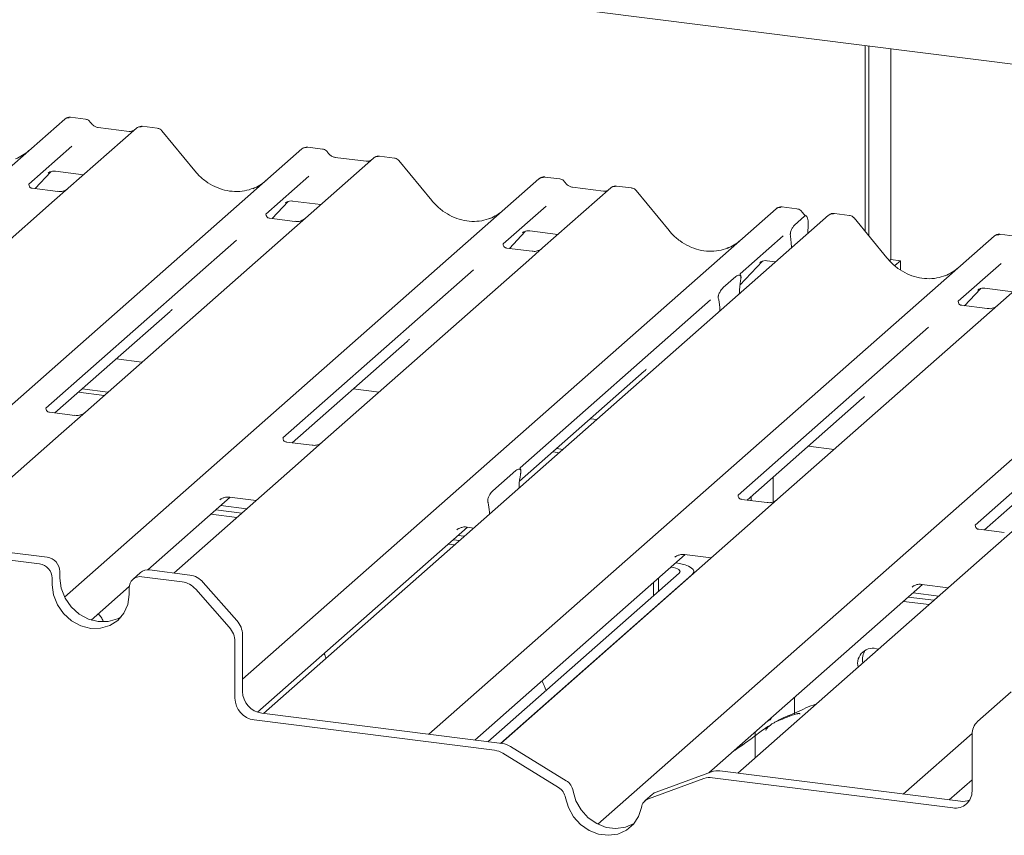
# Paper-space layout 'GMFE Blatt4' of a CAD drawing. Units: millimetres. Extents: x 5 to 415, y 5 to 292.
# Drawn here: x 356 to 365, y 115 to 122 of the extents above; entities that cross this region are included whole.
import ezdxf

# ---------------------------------------------------------------- set-up
doc = ezdxf.new("R2010")
doc.units = ezdxf.units.MM

psp = doc.layouts.new('GMFE Blatt4')

# ---------------------------------------------------------------- linework, layer by layer
at = {"color": 7, "linetype": 'Continuous', "lineweight": 15}
for p, q in [((371.24356, 121.26887), (334.71677, 125.87082)), ((363.49832, 120.54768), (363.49832, 122.24468)), ((363.53147, 120.50733), (363.53147, 122.24051)), ((363.73217, 122.21522), (363.73217, 120.29177)), ((350.98711, 116.97834), (356.19669, 121.57275)), ((356.19669, 121.57275), (356.19701, 121.57304)), ((356.38674, 121.57217), (356.2501, 121.58939)), ((356.85107, 121.49031), (356.22997, 120.94255)), ((356.78488, 121.46074), (356.5018, 121.49641)), ((356.50242, 121.49631), (356.5018, 121.49641)), ((356.78488, 121.46074), (356.78405, 121.46082)), ((356.8524, 121.49142), (356.85028, 121.4896)), ((357.04123, 121.48971), (356.90459, 121.50693)), ((357.38311, 121.10113), (357.08267, 121.46685)), ((353.20535, 116.7544), (358.35983, 121.30022)), ((356.2609, 121.3245), (355.86921, 120.97907)), ((358.35983, 121.30022), (358.36016, 121.30051)), ((358.54989, 121.29964), (358.41324, 121.31686)), ((359.01422, 121.21778), (358.39311, 120.67002)), ((358.94803, 121.18821), (358.66494, 121.22388)), ((358.66556, 121.22378), (358.66494, 121.22388)), ((358.94803, 121.18821), (358.94719, 121.18828)), ((359.01555, 121.21889), (359.01342, 121.21707)), ((359.20438, 121.21718), (359.06773, 121.2344)), ((359.54626, 120.8286), (359.24582, 121.19432)), ((355.92674, 120.93824), (356.07183, 121.09297)), ((356.04737, 121.08032), (356.05254, 121.08535)), ((356.11234, 121.0976), (356.36911, 121.06525)), ((355.87311, 120.98368), (355.86957, 120.97993)), ((356.19523, 117.21098), (360.52298, 121.02769)), ((358.42405, 121.05197), (358.03236, 120.70654)), ((360.52298, 121.02769), (360.5233, 121.02798)), ((360.71303, 121.02711), (360.57639, 121.04433)), ((356.13424, 120.9121), (355.90072, 120.94152)), ((356.22997, 120.94255), (356.1045, 120.83189)), ((361.17737, 120.94525), (360.55626, 120.39748)), ((361.11118, 120.91568), (360.82809, 120.95135)), ((360.82871, 120.95125), (360.82809, 120.95135)), ((361.11118, 120.91568), (361.11034, 120.91575)), ((361.17869, 120.94636), (361.17657, 120.94454)), ((361.36752, 120.94465), (361.23088, 120.96187)), ((361.7094, 120.55607), (361.40896, 120.92179)), ((356.1045, 120.83189), (354.22256, 119.17218)), ((358.08989, 120.66571), (358.23498, 120.82044)), ((358.21332, 120.81064), (358.21052, 120.80779)), ((358.27548, 120.82507), (358.53225, 120.79272)), ((357.81906, 116.46282), (362.68612, 120.75516)), ((358.03625, 120.71115), (358.03272, 120.7074)), ((360.58719, 120.77944), (360.1955, 120.43401)), ((362.68612, 120.75516), (362.68645, 120.75545)), ((362.87618, 120.75458), (362.73953, 120.7718)), ((363.35528, 120.69422), (363.21891, 120.7114)), ((363.16512, 120.69481), (358.01064, 116.14899)), ((358.29738, 120.63957), (358.06386, 120.66899)), ((358.39311, 120.67002), (358.26764, 120.55936)), ((362.85448, 120.60546), (362.94582, 120.68601)), ((363.17162, 120.6995), (363.16554, 120.69483)), ((363.69716, 120.30563), (363.39672, 120.67135)), ((358.26764, 120.55936), (356.38571, 118.89965)), ((360.25303, 120.39318), (360.39812, 120.54791)), ((360.37367, 120.53526), (360.37883, 120.54029)), ((360.43863, 120.55254), (360.6954, 120.52019)), ((362.97837, 120.61347), (362.97508, 120.52721)), ((357.7627, 120.46872), (356.02476, 118.936)), ((359.5194, 115.9589), (364.67388, 120.50473)), ((360.1994, 120.43862), (360.19586, 120.43487)), ((362.75034, 120.50691), (362.35865, 120.16147)), ((362.82032, 120.47901), (362.81771, 120.49889)), ((362.82255, 120.45271), (362.82571, 120.39548)), ((364.67388, 120.50473), (364.6742, 120.50502)), ((364.86393, 120.50415), (364.72729, 120.52136)), ((360.46053, 120.36704), (360.22701, 120.39646)), ((360.55626, 120.39748), (360.43079, 120.28683)), ((365.32827, 120.42228), (364.70716, 119.87452)), ((360.43079, 120.28683), (358.54885, 118.62712)), ((362.35563, 120.05608), (362.56127, 120.27538)), ((362.53681, 120.26273), (362.54198, 120.26776)), ((362.60178, 120.28001), (362.68315, 120.26976)), ((363.73217, 120.29177), (363.71939, 120.2805)), ((363.73217, 120.29177), (363.81987, 120.28072)), ((363.81987, 120.28072), (363.76901, 120.23587)), ((363.81987, 120.19763), (363.81987, 120.28072)), ((364.73809, 120.25648), (364.34641, 119.91104)), ((359.92585, 120.19619), (358.18791, 118.66347)), ((361.06063, 115.1379), (366.83702, 120.2322)), ((362.36254, 120.16609), (362.35901, 120.16234)), ((362.20384, 120.03503), (362.31959, 120.13712)), ((362.36396, 120.11395), (362.36134, 120.09853)), ((364.40393, 119.87021), (364.54902, 120.02495)), ((364.52457, 120.01229), (364.52974, 120.01733)), ((364.58953, 120.02958), (364.8463, 119.99723)), ((362.08899, 119.92366), (360.35105, 118.39094)), ((362.16209, 119.9228), (362.15947, 119.93361)), ((362.35103, 119.97686), (362.35119, 119.98504)), ((364.3503, 119.91565), (364.34676, 119.9119)), ((356.10842, 118.89207), (357.15759, 119.81736)), ((362.1724, 119.81931), (362.17224, 119.82722)), ((364.61143, 119.84407), (364.37791, 119.87349)), ((364.70716, 119.87452), (364.58169, 119.76386)), ((364.58169, 119.76386), (362.69975, 118.10415)), ((364.07675, 119.67322), (362.33881, 118.14051)), ((358.27156, 118.61954), (359.32074, 119.54483)), ((356.66646, 119.38422), (356.90157, 119.3546)), ((366.23989, 119.40069), (364.50195, 117.86797)), ((360.34535, 118.2682), (361.48388, 119.2723)), ((356.35627, 119.11066), (356.59139, 119.08104)), ((358.8296, 119.11169), (359.06472, 119.08207)), ((356.32313, 119.08143), (356.55824, 119.05181)), ((362.42246, 118.09658), (363.47164, 119.02186)), ((356.28997, 118.8692), (356.05684, 118.89857)), ((356.38571, 118.89965), (356.16365, 118.70381)), ((360.99275, 118.83916), (361.05247, 118.83164)), ((364.58561, 117.82405), (365.63478, 118.74933)), ((356.16365, 118.70381), (353.85974, 116.67195)), ((358.45312, 118.59667), (358.21998, 118.62604)), ((358.54885, 118.62712), (358.32679, 118.43128)), ((360.68256, 118.5656), (360.74229, 118.55808)), ((362.98051, 118.58873), (363.21562, 118.5591)), ((360.64942, 118.53637), (360.70914, 118.52884)), ((358.32679, 118.43128), (357.19215, 117.43062)), ((360.10118, 118.18067), (360.31219, 118.36676)), ((360.35505, 118.33537), (360.35414, 118.3305)), ((362.66047, 118.30648), (362.66047, 118.0803)), ((360.34096, 118.20414), (360.34192, 118.22327)), ((356.95603, 117.45935), (357.70699, 118.12163)), ((357.61161, 118.09766), (357.6185, 118.10437)), ((357.70055, 118.12245), (357.9421, 118.09201)), ((362.60402, 118.07371), (362.37088, 118.10308)), ((362.42661, 118.09606), (362.42661, 118.10024)), ((362.45976, 118.09188), (362.45976, 118.12947)), ((362.69975, 118.10415), (362.47769, 117.90831)), ((357.62105, 118.04585), (357.85617, 118.01623)), ((360.05923, 118.07041), (360.05832, 118.07367)), ((357.53267, 117.9679), (357.76778, 117.93828)), ((357.57686, 118.00687), (357.81198, 117.97725)), ((360.07241, 117.9673), (360.07145, 117.98474)), ((357.95533, 116.16041), (359.87013, 117.8491)), ((359.77475, 117.82513), (359.78164, 117.83184)), ((359.86369, 117.84992), (359.92986, 117.84158)), ((362.47769, 117.90831), (360.17378, 115.87646)), ((364.76717, 117.80118), (364.53403, 117.83055)), ((364.8629, 117.83162), (364.64084, 117.63578)), ((359.7842, 117.77332), (359.84393, 117.76579)), ((359.69581, 117.69537), (359.75554, 117.68784)), ((359.74001, 117.73434), (359.79973, 117.72682)), ((355.96632, 117.5149), (355.6005, 117.56099)), ((356.03593, 117.57629), (355.6701, 117.62238)), ((359.93867, 115.90608), (361.85789, 117.59867)), ((361.76251, 117.57469), (361.7694, 117.5814)), ((361.85145, 117.59948), (362.093, 117.56905)), ((364.64084, 117.63578), (362.33693, 115.60393)), ((361.72776, 117.48391), (361.72862, 117.4838)), ((361.77196, 117.52289), (361.77282, 117.52278)), ((356.08325, 117.38232), (356.08325, 117.32339)), ((356.15286, 117.44371), (356.15286, 117.38478)), ((356.88866, 117.43434), (356.81906, 117.37295)), ((357.26756, 117.35096), (356.90174, 117.39705)), ((357.33717, 117.41235), (356.97134, 117.45844)), ((360.05646, 115.89124), (361.80135, 117.43009)), ((360.17338, 115.87651), (361.91828, 117.41536)), ((361.6117, 117.38155), (361.6117, 117.26283)), ((361.93443, 117.4292), (361.93443, 117.44483)), ((356.43721, 117.0018), (356.78582, 117.30924)), ((356.78481, 117.23501), (356.78481, 117.29393)), ((357.46119, 117.34495), (357.76769, 116.99741)), ((361.5675, 117.34257), (361.5675, 117.22385)), ((362.07177, 115.60705), (364.02103, 117.32614)), ((363.92565, 117.30216), (363.93255, 117.30887)), ((364.0146, 117.32695), (364.25615, 117.29652)), ((357.69809, 116.93602), (357.39158, 117.28356)), ((363.89091, 117.21138), (364.12602, 117.18176)), ((363.9351, 117.25035), (364.17022, 117.22073)), ((363.84671, 117.1724), (364.08183, 117.14278)), ((357.81906, 116.86593), (357.81906, 116.3499)), ((357.74946, 116.80455), (357.74946, 116.28851)), ((364.83062, 116.34633), (364.52412, 116.07602)), ((362.8537, 116.13979), (362.8537, 116.29664)), ((357.99445, 116.15103), (360.18743, 115.87474)), ((357.92485, 116.08964), (360.11783, 115.81335)), ((362.4937, 115.74219), (362.4937, 115.97916)), ((363.84569, 115.41384), (364.47301, 115.96709)), ((364.47275, 115.44146), (364.47275, 115.95749)), ((362.37677, 115.86024), (362.37677, 115.87604)), ((360.70071, 115.47445), (360.19442, 115.78595)), ((360.77032, 115.53584), (360.26403, 115.84734)), ((362.09739, 115.61636), (361.5911, 115.43243)), ((362.08832, 115.62164), (362.07749, 115.60913)), ((362.17398, 115.62446), (364.36696, 115.34817)), ((362.02778, 115.55497), (361.52149, 115.37104)), ((362.10438, 115.56307), (364.29736, 115.28678)), ((364.26496, 115.36102), (364.47275, 115.54427)), ((361.55948, 115.41373), (361.48987, 115.35234))]:
    psp.add_line(p, q, dxfattribs=at)
at = {"color": 7, "linetype": 'Continuous', "lineweight": 15, "flags": 128}
for points in [[(361.80135, 117.43009), (361.80773, 117.43798), (361.80937, 117.44613), (361.8062, 117.45423), (361.79836, 117.46197), (361.78614, 117.46905), (361.77, 117.4752), (361.75058, 117.48018), (361.72862, 117.4838)], [(361.91828, 117.41536), (361.93103, 117.43114), (361.93431, 117.44744), (361.92798, 117.46364), (361.91229, 117.47911), (361.88784, 117.49327), (361.85558, 117.50557), (361.81674, 117.51553), (361.77282, 117.52278)], [(356.15286, 117.38478), (356.16481, 117.29177), (356.19985, 117.20208), (356.2556, 117.12184), (356.32825, 117.0565), (356.41285, 117.01052), (356.50364, 116.98703), (356.59442, 116.98764), (356.67903, 117.0123), (356.71442, 117.03143)], [(356.08325, 117.32339), (356.0952, 117.23038), (356.13025, 117.1407), (356.18599, 117.06045), (356.25864, 116.99511), (356.34324, 116.94913), (356.43403, 116.92565), (356.52482, 116.92626), (356.60942, 116.95092), (356.68207, 116.99795), (356.73782, 117.06415), (356.77286, 117.14501), (356.78481, 117.23501)], [(362.60558, 116.07821), (362.61026, 116.07821), (362.63169, 116.09181), (362.64661, 116.11401)], [(360.83462, 115.44093), (360.86036, 115.3513), (360.90694, 115.26841), (360.97135, 115.19767), (361.04938, 115.14367), (361.13596, 115.10994), (361.22545, 115.09867), (361.31204, 115.11058), (361.39007, 115.14492), (361.39149, 115.14581)], [(360.76502, 115.37954), (360.79075, 115.28991), (360.83734, 115.20702), (360.90174, 115.13628), (360.97977, 115.08229), (361.06636, 115.04855), (361.15585, 115.03728), (361.24243, 115.0492), (361.32046, 115.08353), (361.38487, 115.13804), (361.43145, 115.20919), (361.45719, 115.29234)]]:
    psp.add_lwpolyline(points, dxfattribs=at)
at = {"color": 7, "linetype": 'Continuous', "lineweight": 15}
for centre, radius, start, end in [((356.23063, 121.53323), 0.0521, 81.841587, 130.661207), ((356.23213, 121.53237), 0.05374, 82.627645, 130.810808), ((356.88697, 121.44984), 0.05411, 82.763885, 129.737753), ((358.39378, 121.2607), 0.0521, 81.841587, 130.661207), ((358.39528, 121.25984), 0.05374, 82.627645, 130.810808), ((359.05012, 121.17731), 0.05411, 82.763885, 129.737753), ((360.55692, 120.98817), 0.0521, 81.841587, 130.661207), ((360.55843, 120.98731), 0.05374, 82.627645, 130.810808), ((361.21326, 120.90477), 0.05411, 82.763885, 129.737753), ((362.72007, 120.71564), 0.0521, 81.841587, 130.661207), ((362.72157, 120.71477), 0.05374, 82.627645, 130.810808), ((363.20216, 120.6554), 0.05399, 82.595888, 124.97484), ((364.70782, 120.46521), 0.0521, 81.841587, 130.661207), ((364.70933, 120.46434), 0.05374, 82.627645, 130.810808), ((356.01637, 117.44118), 0.13651, 1.058709, 81.760535), ((355.94676, 117.3798), 0.13651, 1.058709, 81.760535), ((356.88652, 117.29645), 0.10174, 81.398635, 181.420609), ((356.95656, 117.3553), 0.1042, 81.841587, 130.661207), ((357.30943, 117.21351), 0.20077, 40.895791, 82.058156), ((357.23982, 117.15212), 0.20077, 40.895791, 82.058156), ((357.54871, 116.80188), 0.20077, 0.761089, 41.923454), ((357.61831, 116.86327), 0.20077, 0.761089, 41.923454), ((363.56806, 116.60535), 0.13893, 68.489166, 194.330079), ((363.62271, 116.64428), 0.14907, 145.888436, 193.31609), ((358.0238, 116.35368), 0.20477, 181.058709, 261.760535), ((357.95419, 116.2923), 0.20477, 181.058709, 261.760535), ((364.62902, 115.96016), 0.1563, 132.158037, 180.977657), ((360.16232, 115.68377), 0.19261, 58.127316, 82.508797), ((360.09272, 115.62238), 0.19261, 58.127316, 82.508797), ((362.15245, 115.46187), 0.16401, 82.454654, 109.615134), ((360.69781, 115.41748), 0.1388, 9.72775, 58.508212), ((362.08284, 115.40048), 0.16401, 82.454654, 109.615134), ((360.62821, 115.35609), 0.1388, 9.72775, 58.508212), ((361.62457, 115.33977), 0.09852, 109.861017, 131.350433), ((364.32018, 115.43768), 0.15261, 261.398635, 1.420609), ((361.55584, 115.27736), 0.09978, 110.135242, 171.368459), ((364.38865, 115.50859), 0.16189, 262.299609, 292.726502)]:
    psp.add_arc(centre, radius, start, end, dxfattribs=at)
for centre, major_axis, ratio, start_param, end_param in [((355.55585, 121.67426), (-0.22447, 0.44987), 0.9134149, 3.0679172, 3.3798879), ((357.719, 121.40173), (-0.22447, 0.44987), 0.9134149, 3.0679172, 3.3798879), ((359.88215, 121.1292), (-0.22447, 0.44987), 0.9134149, 3.0679172, 3.3798879), ((362.04529, 120.85667), (-0.22447, 0.44987), 0.9134149, 3.0679172, 3.3798879), ((362.78972, 120.41146), (0.00319, 0.13695), 0.2442911, 5.0240298, 5.233867), ((364.03305, 120.60624), (-0.22447, 0.44987), 0.9134149, 3.0679172, 3.3798879), ((362.39532, 120.0178), (0.01178, 0.18925), 0.2255353, 1.1441952, 1.7587699), ((362.12811, 119.78213), (0.00765, 0.18562), 0.2349727, 4.9674383, 5.582013), ((356.903, 120.09283), (0.27205, -0.25865), 0.8568657, 6.2078067, 6.2950732), ((359.06615, 119.8203), (0.27205, -0.25865), 0.8568657, 6.2078067, 6.2950732), ((361.22929, 119.54777), (0.27205, -0.25865), 0.8568657, 6.2078067, 6.2950732), ((363.21705, 119.29734), (0.27205, -0.25865), 0.8568657, 6.2078067, 6.2950732), ((360.38569, 118.24546), (0.01535, 0.19235), 0.2188704, 1.1303753, 1.7038818), ((360.02769, 117.92974), (0.00426, 0.1826), 0.2442911, 5.0240298, 5.5975363)]:
    psp.add_ellipse(centre, major_axis=major_axis, ratio=ratio, start_param=start_param, end_param=end_param, dxfattribs=at)
for points, knots in [([(356.25103, 121.58875), (356.24992, 121.58907), (356.24101, 121.59166), (356.22263, 121.58831), (356.20596, 121.58059), (356.1983, 121.57413), (356.19701, 121.57304)], [0, 0, 0, 0, 0.05981764, 0.48210486, 0.9125045, 1, 1, 1, 1]), ([(356.43191, 121.5426), (356.42907, 121.54697), (356.42202, 121.5578), (356.40555, 121.56843), (356.39228, 121.5706), (356.38662, 121.57153)], [0, 0, 0, 0, 0.279498, 0.6924598, 1, 1, 1, 1]), ([(356.5018, 121.49641), (356.49729, 121.49721), (356.48415, 121.49955), (356.46088, 121.51103), (356.44193, 121.52892), (356.43368, 121.54148), (356.43175, 121.54442)], [0, 0, 0, 0, 0.1796488, 0.5239587, 0.8885306, 1, 1, 1, 1]), ([(356.82061, 121.46776), (356.81625, 121.46517), (356.8062, 121.45919), (356.79259, 121.46018), (356.78488, 121.46074)], [0, 0, 0, 0, 0.4336902, 1, 1, 1, 1]), ([(356.90458, 121.50596), (356.90175, 121.50658), (356.89098, 121.50892), (356.87081, 121.50445), (356.8574, 121.49463), (356.85059, 121.48964)], [0, 0, 0, 0, 0.1487439, 0.5682238, 1, 1, 1, 1]), ([(357.08212, 121.46597), (357.08014, 121.46873), (357.07367, 121.47778), (357.05873, 121.48649), (357.04595, 121.48825), (357.04084, 121.48896)], [0, 0, 0, 0, 0.2080952, 0.6830732, 1, 1, 1, 1]), ([(358.41417, 121.31622), (358.41307, 121.31654), (358.40415, 121.31913), (358.38578, 121.31578), (358.36911, 121.30806), (358.36145, 121.3016), (358.36016, 121.30051)], [0, 0, 0, 0, 0.0598176, 0.4821049, 0.9125045, 1, 1, 1, 1]), ([(358.59505, 121.27006), (358.59221, 121.27444), (358.58517, 121.28527), (358.5687, 121.2959), (358.55543, 121.29807), (358.54976, 121.299)], [0, 0, 0, 0, 0.279498, 0.6924598, 1, 1, 1, 1]), ([(358.66494, 121.22388), (358.66044, 121.22468), (358.64729, 121.22702), (358.62402, 121.2385), (358.60508, 121.25639), (358.59683, 121.26895), (358.59489, 121.27189)], [0, 0, 0, 0, 0.1796488, 0.5239587, 0.8885306, 1, 1, 1, 1]), ([(358.98375, 121.19523), (358.9794, 121.19264), (358.96935, 121.18666), (358.95574, 121.18765), (358.94803, 121.18821)], [0, 0, 0, 0, 0.4336902, 1, 1, 1, 1]), ([(359.06772, 121.23343), (359.06489, 121.23406), (359.05407, 121.23644), (359.03435, 121.23117), (359.01735, 121.22267), (359.01146, 121.21469), (359.01071, 121.21368)], [0, 0, 0, 0, 0.1378013, 0.5264212, 0.9403022, 1, 1, 1, 1]), ([(359.24526, 121.19344), (359.24329, 121.1962), (359.23681, 121.20525), (359.22187, 121.21396), (359.2091, 121.21572), (359.20398, 121.21643)], [0, 0, 0, 0, 0.20809522, 0.68307321, 1, 1, 1, 1]), ([(356.04844, 121.08185), (356.04844, 121.08184), (356.04772, 121.08123), (356.0495, 121.08273), (356.05431, 121.08587), (356.06556, 121.09203), (356.08529, 121.09771), (356.10356, 121.10015), (356.11283, 121.09732), (356.1135, 121.09711)], [0, 0, 0, 0, 0.0000734, 0.1546627, 0.2618355, 0.3953073, 0.670058, 0.9759187, 1, 1, 1, 1]), ([(357.91758, 120.94196), (357.89137, 120.93295), (357.83705, 120.91428), (357.74754, 120.90934), (357.65538, 120.92216), (357.56559, 120.9542), (357.48215, 121.00376), (357.42215, 121.05571), (357.3919, 121.09091), (357.38311, 121.10113)], [0, 0, 0, 0, 0.1484843, 0.3077445, 0.4660301, 0.623339, 0.7799255, 0.9361054, 1, 1, 1, 1]), ([(355.90127, 120.94186), (355.90012, 120.94188), (355.89232, 120.94197), (355.88636, 120.94637), (355.87459, 120.95243), (355.86875, 120.97635), (355.87018, 120.98006), (355.8706, 120.98115)], [0, 0, 0, 0, 0.0349354, 0.237462, 0.531089, 0.8632888, 1, 1, 1, 1]), ([(360.57732, 121.04369), (360.57621, 121.04401), (360.5673, 121.0466), (360.54892, 121.04325), (360.53225, 121.03553), (360.5246, 121.02907), (360.5233, 121.02798)], [0, 0, 0, 0, 0.0598176, 0.4821049, 0.9125045, 1, 1, 1, 1]), ([(360.7582, 120.99753), (360.75536, 121.00191), (360.74831, 121.01274), (360.73184, 121.02337), (360.71857, 121.02554), (360.71291, 121.02647)], [0, 0, 0, 0, 0.279498, 0.6924598, 1, 1, 1, 1]), ([(360.82809, 120.95135), (360.82358, 120.95215), (360.81044, 120.95449), (360.78717, 120.96597), (360.76823, 120.98386), (360.75997, 120.99642), (360.75804, 120.99936)], [0, 0, 0, 0, 0.1796488, 0.5239587, 0.8885306, 1, 1, 1, 1]), ([(356.22073, 120.93398), (356.22082, 120.93405), (356.22103, 120.93421), (356.21706, 120.9312), (356.20735, 120.92498), (356.18545, 120.91517), (356.15891, 120.90864), (356.14023, 120.91273), (356.13472, 120.91393)], [0, 0, 0, 0, 0.07675951, 0.17415061, 0.29131795, 0.49169711, 0.84992352, 1, 1, 1, 1]), ([(361.1469, 120.9227), (361.14254, 120.92011), (361.13249, 120.91413), (361.11888, 120.91512), (361.11118, 120.91568)], [0, 0, 0, 0, 0.4336902, 1, 1, 1, 1]), ([(361.23087, 120.9609), (361.22804, 120.96153), (361.21722, 120.96391), (361.19749, 120.95864), (361.1805, 120.95014), (361.1746, 120.94216), (361.17386, 120.94115)], [0, 0, 0, 0, 0.1378013, 0.5264212, 0.9403022, 1, 1, 1, 1]), ([(361.40841, 120.92091), (361.40644, 120.92367), (361.39996, 120.93272), (361.38502, 120.94143), (361.37224, 120.94319), (361.36713, 120.9439)], [0, 0, 0, 0, 0.2080952, 0.6830732, 1, 1, 1, 1]), ([(358.21159, 120.80931), (358.21158, 120.80931), (358.21086, 120.8087), (358.21265, 120.8102), (358.21746, 120.81334), (358.2287, 120.8195), (358.24843, 120.82519), (358.26674, 120.82762), (358.27602, 120.82477), (358.27673, 120.82456)], [0, 0, 0, 0, 0.00007337, 0.15451605, 0.26158731, 0.3949325, 0.66942277, 0.97499354, 1, 1, 1, 1]), ([(360.08072, 120.66942), (360.05451, 120.66042), (360.00019, 120.64175), (359.91069, 120.63681), (359.81853, 120.64963), (359.72873, 120.68167), (359.6453, 120.73123), (359.5853, 120.78318), (359.55504, 120.81838), (359.54626, 120.8286)], [0, 0, 0, 0, 0.1484843, 0.3077445, 0.4660301, 0.623339, 0.7799255, 0.9361054, 1, 1, 1, 1]), ([(358.06441, 120.66933), (358.06326, 120.66935), (358.05546, 120.66944), (358.04951, 120.67384), (358.03773, 120.6799), (358.0319, 120.70382), (358.03333, 120.70753), (358.03374, 120.70862)], [0, 0, 0, 0, 0.0349354, 0.237462, 0.531089, 0.8632888, 1, 1, 1, 1]), ([(362.74047, 120.77116), (362.73936, 120.77148), (362.73044, 120.77407), (362.71207, 120.77072), (362.6954, 120.763), (362.68774, 120.75654), (362.68645, 120.75545)], [0, 0, 0, 0, 0.0598176, 0.4821049, 0.9125045, 1, 1, 1, 1]), ([(362.92134, 120.725), (362.9185, 120.72938), (362.91146, 120.74021), (362.89499, 120.75084), (362.88172, 120.75301), (362.87605, 120.75394)], [0, 0, 0, 0, 0.279498, 0.6924598, 1, 1, 1, 1]), ([(362.96108, 120.68885), (362.95217, 120.69454), (362.93688, 120.7043), (362.92585, 120.72012), (362.92125, 120.72673)], [0, 0, 0, 0, 0.58235386, 1, 1, 1, 1]), ([(363.21905, 120.7103), (363.21421, 120.71102), (363.20158, 120.71292), (363.1843, 120.70858), (363.17498, 120.70118), (363.17189, 120.69874)], [0, 0, 0, 0, 0.2940542, 0.7666512, 1, 1, 1, 1]), ([(358.38388, 120.66145), (358.38397, 120.66152), (358.38417, 120.66168), (358.38021, 120.65867), (358.37049, 120.65244), (358.3486, 120.64264), (358.32206, 120.63611), (358.30338, 120.6402), (358.29787, 120.6414)], [0, 0, 0, 0, 0.0767595, 0.1741506, 0.2913179, 0.4916971, 0.8499235, 1, 1, 1, 1]), ([(362.97837, 120.61347), (362.97839, 120.62402), (362.97843, 120.64512), (362.97351, 120.67032), (362.96554, 120.68678), (362.95572, 120.69243), (362.94883, 120.68796), (362.94582, 120.68601)], [0, 0, 0, 0, 0.209804, 0.4195087, 0.631343, 0.8392855, 1, 1, 1, 1]), ([(363.39601, 120.67068), (363.39408, 120.67337), (363.38765, 120.68234), (363.3728, 120.69098), (363.36006, 120.69274), (363.35497, 120.69345)], [0, 0, 0, 0, 0.2042588, 0.682667, 1, 1, 1, 1]), ([(360.37473, 120.53678), (360.37473, 120.53678), (360.37401, 120.53617), (360.37579, 120.53767), (360.38061, 120.54081), (360.39185, 120.54697), (360.41158, 120.55265), (360.42986, 120.55509), (360.43912, 120.55226), (360.43979, 120.55205)], [0, 0, 0, 0, 0.0000734, 0.1546627, 0.2618355, 0.3953073, 0.670058, 0.9759187, 1, 1, 1, 1]), ([(362.24387, 120.39689), (362.21766, 120.38789), (362.16334, 120.36922), (362.07383, 120.36428), (361.98167, 120.3771), (361.89188, 120.40914), (361.80845, 120.45869), (361.74845, 120.51065), (361.71819, 120.54585), (361.7094, 120.55607)], [0, 0, 0, 0, 0.1484843, 0.3077445, 0.4660301, 0.623339, 0.7799255, 0.9361054, 1, 1, 1, 1]), ([(362.81771, 120.49889), (362.81709, 120.50312), (362.81601, 120.51038), (362.81533, 120.52138), (362.81621, 120.53211), (362.8189, 120.54475), (362.82569, 120.56413), (362.83794, 120.58749), (362.84861, 120.59909), (362.85448, 120.60546)], [0, 0, 0, 0, 0.1023871, 0.1762577, 0.2337401, 0.3043806, 0.4248221, 0.6837986, 1, 1, 1, 1]), ([(360.22756, 120.3968), (360.22641, 120.39681), (360.21861, 120.39691), (360.21265, 120.40131), (360.20088, 120.40737), (360.19504, 120.43129), (360.19647, 120.435), (360.19689, 120.43608)], [0, 0, 0, 0, 0.0349354, 0.237462, 0.531089, 0.8632888, 1, 1, 1, 1]), ([(364.72825, 120.52072), (364.72713, 120.52104), (364.71821, 120.52363), (364.69982, 120.52029), (364.68315, 120.51256), (364.6755, 120.50611), (364.6742, 120.50502)], [0, 0, 0, 0, 0.0602745, 0.4823565, 0.912547, 1, 1, 1, 1]), ([(360.54702, 120.38892), (360.54711, 120.38899), (360.54732, 120.38915), (360.54335, 120.38614), (360.53364, 120.37991), (360.51175, 120.37011), (360.4852, 120.36358), (360.46653, 120.36767), (360.46101, 120.36887)], [0, 0, 0, 0, 0.0767595, 0.1741506, 0.2913179, 0.4916971, 0.8499235, 1, 1, 1, 1]), ([(362.53788, 120.26425), (362.53788, 120.26425), (362.53716, 120.26364), (362.53894, 120.26514), (362.54375, 120.26828), (362.55499, 120.27444), (362.57472, 120.28012), (362.593, 120.28256), (362.60226, 120.27973), (362.60294, 120.27952)], [0, 0, 0, 0, 0.0000734, 0.1546627, 0.2618355, 0.3953073, 0.670058, 0.9759187, 1, 1, 1, 1]), ([(364.23162, 120.14646), (364.20541, 120.13745), (364.15109, 120.11879), (364.06159, 120.11384), (363.96943, 120.12667), (363.87964, 120.15871), (363.7962, 120.20826), (363.7362, 120.26021), (363.70594, 120.29541), (363.69716, 120.30563)], [0, 0, 0, 0, 0.1484843, 0.3077445, 0.4660301, 0.623339, 0.7799255, 0.9361054, 1, 1, 1, 1]), ([(362.31959, 120.13712), (362.3301, 120.14403), (362.3428, 120.15238), (362.35667, 120.14879), (362.3615, 120.14514), (362.36446, 120.13921), (362.36568, 120.13416), (362.36585, 120.12745), (362.36508, 120.12074), (362.36431, 120.11607), (362.36396, 120.11395)], [0, 0, 0, 0, 0.5399306, 0.6527805, 0.7811548, 0.8295261, 0.8783529, 0.9123602, 0.9603247, 1, 1, 1, 1]), ([(362.36425, 120.14207), (362.36184, 120.14884), (362.35819, 120.15908), (362.35957, 120.16242), (362.36004, 120.16355)], [0, 0, 0, 0, 0.6616562, 1, 1, 1, 1]), ([(362.15947, 119.93361), (362.15887, 119.93618), (362.15794, 119.94011), (362.15754, 119.94701), (362.15817, 119.95385), (362.16026, 119.96365), (362.16719, 119.98373), (362.18214, 120.0114), (362.19583, 120.02632), (362.20384, 120.03503)], [0, 0, 0, 0, 0.0674831, 0.1034974, 0.1397271, 0.1909709, 0.2894369, 0.5848107, 1, 1, 1, 1]), ([(364.52563, 120.01382), (364.52563, 120.01382), (364.52491, 120.0132), (364.5267, 120.01471), (364.53151, 120.01785), (364.54275, 120.02401), (364.56248, 120.02969), (364.58076, 120.03213), (364.59002, 120.02929), (364.59069, 120.02908)], [0, 0, 0, 0, 0.0000734, 0.1546627, 0.2618355, 0.3953073, 0.670058, 0.9759187, 1, 1, 1, 1]), ([(364.37846, 119.87384), (364.37731, 119.87385), (364.36951, 119.87394), (364.36355, 119.87835), (364.35178, 119.88441), (364.34594, 119.90832), (364.34737, 119.91204), (364.34779, 119.91312)], [0, 0, 0, 0, 0.0349354, 0.237462, 0.531089, 0.8632888, 1, 1, 1, 1]), ([(364.69792, 119.86595), (364.69801, 119.86603), (364.69822, 119.86618), (364.69425, 119.86318), (364.68454, 119.85695), (364.66265, 119.84714), (364.63611, 119.84061), (364.61743, 119.8447), (364.61191, 119.84591)], [0, 0, 0, 0, 0.0767595, 0.1741506, 0.2913179, 0.4916971, 0.8499235, 1, 1, 1, 1]), ([(356.05732, 118.89896), (356.056, 118.89898), (356.04801, 118.8991), (356.04126, 118.90359), (356.03026, 118.91134), (356.02313, 118.93136), (356.02747, 118.94038), (356.02644, 118.93884), (356.02642, 118.93879)], [0, 0, 0, 0, 0.0406648, 0.2454359, 0.5440133, 0.8473957, 0.9957396, 1, 1, 1, 1]), ([(356.37654, 118.89114), (356.37666, 118.89123), (356.37695, 118.89147), (356.37383, 118.88905), (356.36554, 118.88354), (356.34469, 118.87333), (356.31732, 118.86578), (356.29689, 118.86983), (356.29041, 118.87112)], [0, 0, 0, 0, 0.0588704, 0.1564922, 0.2663266, 0.4464403, 0.824304, 1, 1, 1, 1]), ([(358.22047, 118.62643), (358.21914, 118.62645), (358.21115, 118.62657), (358.20441, 118.63106), (358.19341, 118.63881), (358.18628, 118.65883), (358.19061, 118.66784), (358.18959, 118.66631), (358.18956, 118.66626)], [0, 0, 0, 0, 0.0406648, 0.2454359, 0.5440133, 0.8473957, 0.9957396, 1, 1, 1, 1]), ([(358.53969, 118.61861), (358.5398, 118.6187), (358.5401, 118.61894), (358.53698, 118.61652), (358.52868, 118.61101), (358.50783, 118.60079), (358.48047, 118.59325), (358.46004, 118.5973), (358.45356, 118.59859)], [0, 0, 0, 0, 0.05887044, 0.15649222, 0.26632656, 0.44644034, 0.82430396, 1, 1, 1, 1]), ([(360.31219, 118.36676), (360.32265, 118.37356), (360.33679, 118.38275), (360.35089, 118.37795), (360.35567, 118.37203), (360.35764, 118.36716), (360.35845, 118.3612), (360.35817, 118.35279), (360.35667, 118.34406), (360.35544, 118.33746), (360.35505, 118.33537)], [0, 0, 0, 0, 0.51356074, 0.69405057, 0.75374842, 0.81392282, 0.84738293, 0.88099088, 0.96230347, 1, 1, 1, 1]), ([(360.35648, 118.37157), (360.3538, 118.37751), (360.3496, 118.38684), (360.35376, 118.39531), (360.35274, 118.39378), (360.35271, 118.39373)], [0, 0, 0, 0, 0.6313981, 0.9897094, 1, 1, 1, 1]), ([(357.61436, 118.10082), (357.61435, 118.10082), (357.61358, 118.10015), (357.61557, 118.10183), (357.62094, 118.10547), (357.63397, 118.11303), (357.65777, 118.12136), (357.68286, 118.12554), (357.69769, 118.12188), (357.70134, 118.12098)], [0, 0, 0, 0, 0.0016943, 0.1333577, 0.2325284, 0.3549994, 0.6037611, 0.9023194, 1, 1, 1, 1]), ([(360.05832, 118.07367), (360.05764, 118.07614), (360.05627, 118.0811), (360.05487, 118.08845), (360.05512, 118.09621), (360.05635, 118.10393), (360.06023, 118.11812), (360.073, 118.14666), (360.0878, 118.16805), (360.09914, 118.17874), (360.10118, 118.18067)], [0, 0, 0, 0, 0.0662586, 0.1331162, 0.1679325, 0.202518, 0.2680636, 0.4400986, 0.8991553, 1, 1, 1, 1]), ([(362.37137, 118.10347), (362.37005, 118.10349), (362.36206, 118.1036), (362.35531, 118.10809), (362.34431, 118.11584), (362.33718, 118.13587), (362.34151, 118.14488), (362.34049, 118.14334), (362.34046, 118.1433)], [0, 0, 0, 0, 0.0406648, 0.2454359, 0.5440133, 0.8473957, 0.9957396, 1, 1, 1, 1]), ([(362.69059, 118.09564), (362.6907, 118.09574), (362.691, 118.09598), (362.68788, 118.09355), (362.67958, 118.08804), (362.65873, 118.07783), (362.63137, 118.07029), (362.61094, 118.07434), (362.60446, 118.07562)], [0, 0, 0, 0, 0.05887044, 0.15649222, 0.26632656, 0.44644034, 0.82430396, 1, 1, 1, 1]), ([(359.77751, 117.82829), (359.7775, 117.82828), (359.77673, 117.82762), (359.77872, 117.8293), (359.78409, 117.83294), (359.79712, 117.8405), (359.82092, 117.84883), (359.846, 117.85301), (359.86083, 117.84935), (359.86449, 117.84845)], [0, 0, 0, 0, 0.0016943, 0.1333577, 0.2325284, 0.3549994, 0.6037611, 0.9023194, 1, 1, 1, 1]), ([(364.53452, 117.83094), (364.53319, 117.83096), (364.5252, 117.83107), (364.51845, 117.83556), (364.50746, 117.84331), (364.50033, 117.86334), (364.50466, 117.87235), (364.50364, 117.87081), (364.50361, 117.87077)], [0, 0, 0, 0, 0.0406648, 0.2454359, 0.5440133, 0.8473957, 0.9957396, 1, 1, 1, 1]), ([(361.76527, 117.57786), (361.76526, 117.57785), (361.76448, 117.57719), (361.76647, 117.57886), (361.77184, 117.58251), (361.78487, 117.59006), (361.80867, 117.59839), (361.83376, 117.60257), (361.84859, 117.59892), (361.85224, 117.59802)], [0, 0, 0, 0, 0.0016943, 0.1333577, 0.2325284, 0.3549994, 0.6037611, 0.9023194, 1, 1, 1, 1]), ([(363.92841, 117.30533), (363.9284, 117.30532), (363.92763, 117.30466), (363.92962, 117.30633), (363.93499, 117.30998), (363.94802, 117.31753), (363.97182, 117.32586), (363.9969, 117.33004), (364.01173, 117.32639), (364.01539, 117.32549)], [0, 0, 0, 0, 0.0016943, 0.1333577, 0.2325284, 0.3549994, 0.6037611, 0.9023194, 1, 1, 1, 1]), ([(356.54983, 116.98974), (356.54316, 117.00244), (356.52943, 117.0286), (356.51195, 117.04919), (356.50296, 117.05979)], [0, 0, 0, 0, 0.4857024, 1, 1, 1, 1]), ([(358.58123, 116.6522), (358.57579, 116.66683), (358.57013, 116.68203), (358.56261, 116.69521), (358.56232, 116.69572)], [0, 0, 0, 0, 0.9614951, 1, 1, 1, 1]), ([(360.58722, 116.35933), (360.5763, 116.38876), (360.56517, 116.41877), (360.55037, 116.44478), (360.55008, 116.44529)], [0, 0, 0, 0, 0.98047135, 1, 1, 1, 1]), ([(363.0508, 116.2335), (363.05036, 116.23339), (362.98113, 116.21499), (362.88797, 116.15963), (362.75098, 116.11374), (362.69811, 116.08123), (362.69086, 116.07677)], [0, 0, 0, 0, 0.0030817, 0.4882278, 0.9298016, 1, 1, 1, 1]), ([(362.90282, 116.14195), (362.90238, 116.144), (362.90143, 116.14836), (362.89558, 116.14982), (362.88703, 116.14858), (362.88147, 116.14738), (362.8771, 116.14634), (362.86233, 116.14265), (362.83293, 116.13443), (362.79417, 116.11917), (362.76645, 116.10694), (362.73222, 116.09431), (362.70605, 116.084), (362.67923, 116.07186), (362.65261, 116.05682), (362.62793, 116.03888), (362.60858, 116.02055), (362.59591, 116.00512), (362.58925, 115.99479), (362.59315, 115.99532), (362.59434, 115.99548)], [0, 0, 0, 0, 0.093835, 0.1992956, 0.2331063, 0.2460167, 0.2569465, 0.2667556, 0.3313377, 0.3894101, 0.5087813, 0.561406, 0.6080569, 0.6520316, 0.6982609, 0.7529037, 0.8220538, 0.8961939, 0.9684404, 1, 1, 1, 1]), ([(362.63424, 116.0429), (362.61919, 116.03421), (362.56438, 116.00256), (362.48668, 115.93603), (362.38376, 115.86314), (362.31821, 115.82135), (362.29233, 115.80156), (362.29221, 115.80146)], [0, 0, 0, 0, 0.1251623, 0.4559538, 0.8108849, 0.9991132, 1, 1, 1, 1])]:
    psp.add_open_spline(points, degree=3, knots=knots, dxfattribs=at)

doc.saveas('drawing.dxf')
